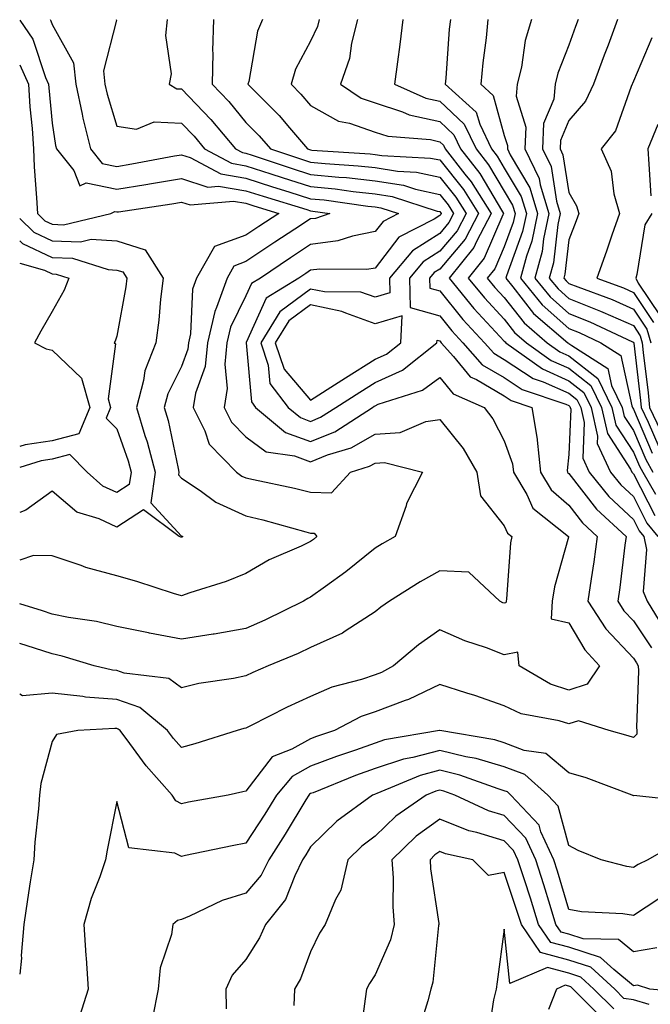
# Model space of a CAD drawing. Units: inches. Extents: x 1021283 to 1023923, y 7226618 to 7229258.
# Drawn here: x 1021283 to 1021381, y 7228740 to 7228892 of the extents above; entities that cross this region are included whole.
import ezdxf

# ---------------------------------------------------------------- set-up
doc = ezdxf.new("R2010")
doc.units = ezdxf.units.IN
doc.header["$MEASUREMENT"] = 0
doc.layers.add('Contour_10217226', color=7, linetype='Continuous', true_color=0x2a7432)

msp = doc.modelspace()

# ---------------------------------------------------------------- linework, layer by layer
at = {"layer": 'Contour_10217226'}
for points in [[(1021305.84, 7228891.92, 3027), (1021305.6, 7228889.47, 3027), (1021306.45, 7228883.52, 3027), (1021306.16, 7228881.92, 3027), (1021307.36, 7228881.23, 3027), (1021308.05, 7228881.2, 3027), (1021312.61, 7228876.48, 3027), (1021316.43, 7228871.92, 3027), (1021317.49, 7228871.36, 3027), (1021318.05, 7228871.27, 3027), (1021319.02, 7228870.95, 3027), (1021325.06, 7228868.93, 3027), (1021328.05, 7228867.98, 3027), (1021332.42, 7228867.55, 3027), (1021333.61, 7228867.48, 3027), (1021338.05, 7228867, 3027), (1021342.42, 7228866.29, 3027), (1021344.28, 7228865.69, 3027), (1021348.05, 7228864.88, 3027), (1021349.37, 7228863.24, 3027), (1021350.21, 7228861.92, 3027), (1021349.46, 7228860.51, 3027), (1021348.05, 7228858.84, 3027), (1021343.82, 7228856.15, 3027), (1021340.29, 7228851.92, 3027), (1021340.34, 7228849.63, 3027), (1021338.05, 7228848.95, 3027), (1021335.86, 7228849.73, 3027), (1021330.19, 7228849.78, 3027), (1021328.05, 7228850.23, 3027), (1021323.27, 7228846.7, 3027), (1021320.33, 7228841.92, 3027), (1021321.5, 7228838.47, 3027), (1021321.75, 7228835.62, 3027), (1021324.57, 7228831.92, 3027), (1021326.47, 7228830.34, 3027), (1021328.05, 7228829.76, 3027), (1021329.58, 7228830.39, 3027), (1021331.96, 7228831.92, 3027), (1021335.68, 7228834.29, 3027), (1021338.05, 7228835.77, 3027), (1021342.29, 7228837.68, 3027), (1021347.62, 7228841.92, 3027), (1021347.64, 7228842.33, 3027), (1021348.05, 7228842.22, 3027), (1021348.19, 7228842.06, 3027), (1021348.3, 7228841.92, 3027), (1021350.19, 7228839.78, 3027), (1021352.78, 7228836.65, 3027), (1021353.75, 7228836.22, 3027), (1021358.05, 7228833.71, 3027), (1021359.13, 7228833, 3027), (1021362.3, 7228831.92, 3027), (1021363.14, 7228827.01, 3027), (1021363.12, 7228826.85, 3027), (1021363.65, 7228821.92, 3027), (1021365.29, 7228819.16, 3027), (1021368.05, 7228816.77, 3027), (1021370.17, 7228814.04, 3027), (1021372.46, 7228811.92, 3027), (1021371.93, 7228808.04, 3027), (1021371.51, 7228805.38, 3027), (1021371.01, 7228801.92, 3027), (1021373.78, 7228797.65, 3027), (1021378.05, 7228793.14, 3027), (1021378.54, 7228792.41, 3027), (1021378.77, 7228791.92, 3027), (1021378.83, 7228791.14, 3027), (1021378.53, 7228782.4, 3027), (1021378.58, 7228781.92, 3027), (1021378.6, 7228781.37, 3027), (1021378.05, 7228780.85, 3027), (1021377.25, 7228781.12, 3027), (1021374.28, 7228781.92, 3027), (1021369.54, 7228783.41, 3027), (1021368.05, 7228782.96, 3027), (1021366.54, 7228783.43, 3027), (1021360.65, 7228784.52, 3027), (1021358.05, 7228785.76, 3027), (1021353.48, 7228787.35, 3027), (1021352.27, 7228787.7, 3027), (1021348.05, 7228789.04, 3027), (1021343.23, 7228786.74, 3027), (1021342.72, 7228786.59, 3027), (1021338.05, 7228784.8, 3027), (1021335.9, 7228784.07, 3027), (1021331.78, 7228781.92, 3027), (1021328.97, 7228781, 3027), (1021328.05, 7228780.65, 3027), (1021325.15, 7228779.02, 3027), (1021322.12, 7228777.85, 3027), (1021318.05, 7228772.55, 3027), (1021317.56, 7228772.41, 3027), (1021315.27, 7228771.92, 3027), (1021309.16, 7228770.81, 3027), (1021308.05, 7228770.58, 3027), (1021307.16, 7228771.03, 3027), (1021306.61, 7228771.92, 3027), (1021302.58, 7228776.45, 3027), (1021300.06, 7228779.91, 3027), (1021298.56, 7228781.92, 3027), (1021298.27, 7228782.14, 3027), (1021298.05, 7228782.22, 3027), (1021297.72, 7228782.25, 3027), (1021292.01, 7228781.92, 3027), (1021288.69, 7228781.28, 3027), (1021288.05, 7228780.2, 3027), (1021286.27, 7228773.7, 3027), (1021286.08, 7228771.92, 3027), (1021285.91, 7228769.78, 3027), (1021285.35, 7228764.62, 3027), (1021285.17, 7228761.92, 3027), (1021284.65, 7228758.52, 3027), (1021284.21, 7228755.76, 3027), (1021283.64, 7228751.92, 3027), (1021283.25, 7228747.12, 3027), (1021283.27, 7228746.7, 3027), (1021283, 7228744.21, 3027)], [(1021297.96, 7228891.92, 3026), (1021297.98, 7228891.85, 3026), (1021295.98, 7228883.99, 3026), (1021296.2, 7228881.92, 3026), (1021296.53, 7228880.4, 3026), (1021298.05, 7228875.42, 3026), (1021301.08, 7228874.95, 3026), (1021303.85, 7228876.12, 3026), (1021308.05, 7228875.9, 3026), (1021310, 7228873.87, 3026), (1021311.64, 7228871.92, 3026), (1021315.83, 7228869.7, 3026), (1021318.05, 7228869.32, 3026), (1021321.89, 7228868.08, 3026), (1021323.63, 7228867.5, 3026), (1021328.05, 7228866.1, 3026), (1021331.85, 7228865.72, 3026), (1021334.63, 7228865.34, 3026), (1021338.05, 7228864.97, 3026), (1021340.67, 7228864.54, 3026), (1021347.67, 7228862.3, 3026), (1021348.05, 7228862.22, 3026), (1021348.19, 7228862.06, 3026), (1021348.26, 7228861.92, 3026), (1021348.2, 7228861.77, 3026), (1021348.05, 7228861.61, 3026), (1021347.19, 7228861.06, 3026), (1021341.72, 7228858.25, 3026), (1021338.05, 7228853.48, 3026), (1021336.74, 7228853.23, 3026), (1021329.46, 7228853.33, 3026), (1021328.05, 7228853.13, 3026), (1021327.32, 7228852.65, 3026), (1021326.23, 7228851.92, 3026), (1021321.17, 7228848.8, 3026), (1021318.08, 7228841.95, 3026), (1021318.06, 7228841.92, 3026), (1021318.07, 7228841.9, 3026), (1021318.89, 7228832.76, 3026), (1021319.52, 7228831.92, 3026), (1021324.17, 7228828.04, 3026), (1021328.05, 7228826.63, 3026), (1021331.82, 7228828.15, 3026), (1021337.63, 7228831.92, 3026), (1021337.88, 7228832.09, 3026), (1021338.05, 7228832.18, 3026), (1021338.54, 7228832.41, 3026), (1021345.37, 7228834.6, 3026), (1021348.05, 7228836.55, 3026), (1021350.15, 7228834.02, 3026), (1021354.92, 7228831.92, 3026), (1021356.28, 7228830.15, 3026), (1021358.05, 7228826.73, 3026), (1021359.33, 7228823.2, 3026), (1021359.47, 7228821.92, 3026), (1021361.54, 7228818.43, 3026), (1021362.47, 7228816.34, 3026), (1021367.98, 7228811.92, 3026), (1021367.97, 7228811.84, 3026), (1021365.83, 7228804.14, 3026), (1021365.48, 7228801.92, 3026), (1021365.31, 7228799.18, 3026), (1021368.05, 7228798.58, 3026), (1021370.51, 7228794.38, 3026), (1021372.81, 7228791.92, 3026), (1021370.9, 7228789.07, 3026), (1021368.05, 7228788.18, 3026), (1021365.22, 7228789.09, 3026), (1021360.37, 7228791.92, 3026), (1021360.17, 7228794.04, 3026), (1021358.05, 7228793.65, 3026), (1021355.28, 7228794.69, 3026), (1021351.92, 7228795.79, 3026), (1021348.05, 7228797.51, 3026), (1021344.78, 7228795.19, 3026), (1021340.91, 7228791.92, 3026), (1021339.05, 7228790.92, 3026), (1021338.05, 7228790.54, 3026), (1021335.95, 7228789.82, 3026), (1021331.33, 7228788.64, 3026), (1021328.05, 7228787.16, 3026), (1021324.44, 7228785.53, 3026), (1021318.77, 7228782.64, 3026), (1021318.05, 7228782.29, 3026), (1021317.74, 7228782.23, 3026), (1021316.7, 7228781.92, 3026), (1021310.13, 7228779.84, 3026), (1021308.05, 7228779.31, 3026), (1021306.82, 7228780.69, 3026), (1021305.89, 7228781.92, 3026), (1021301.59, 7228785.46, 3026), (1021298.05, 7228786.71, 3026), (1021293.22, 7228787.09, 3026), (1021292.78, 7228787.19, 3026), (1021288.05, 7228787.69, 3026), (1021283.42, 7228787.29, 3026), (1021283, 7228787.52, 3026)], [(1021287.73, 7228891.92, 3025), (1021287.85, 7228891.72, 3025), (1021288.05, 7228891.16, 3025), (1021291.36, 7228885.23, 3025), (1021291.72, 7228881.92, 3025), (1021292.7, 7228877.27, 3025), (1021292.79, 7228876.66, 3025), (1021293.95, 7228871.92, 3025), (1021295.78, 7228869.65, 3025), (1021298.05, 7228869.19, 3025), (1021300.39, 7228869.58, 3025), (1021306.96, 7228870.83, 3025), (1021308.05, 7228871.01, 3025), (1021309.39, 7228870.58, 3025), (1021314.17, 7228868.04, 3025), (1021318.05, 7228867.39, 3025), (1021322.18, 7228866.05, 3025), (1021324.7, 7228865.27, 3025), (1021328.05, 7228864.21, 3025), (1021330.14, 7228864.01, 3025), (1021336.91, 7228863.06, 3025), (1021338.05, 7228862.94, 3025), (1021338.93, 7228862.8, 3025), (1021341.65, 7228861.92, 3025), (1021339.28, 7228860.69, 3025), (1021338.05, 7228859.11, 3025), (1021334.56, 7228858.43, 3025), (1021332.29, 7228857.68, 3025), (1021328.05, 7228857.11, 3025), (1021324.92, 7228855.05, 3025), (1021320.3, 7228851.92, 3025), (1021318.9, 7228851.07, 3025), (1021318.05, 7228849.17, 3025), (1021315.63, 7228844.34, 3025), (1021315.08, 7228841.92, 3025), (1021314.75, 7228838.62, 3025), (1021315.14, 7228834.83, 3025), (1021314.66, 7228831.92, 3025), (1021315.78, 7228829.65, 3025), (1021318.05, 7228827.36, 3025), (1021321.17, 7228825.04, 3025), (1021325.57, 7228824.4, 3025), (1021328.05, 7228823.49, 3025), (1021330.69, 7228824.56, 3025), (1021334.33, 7228825.64, 3025), (1021338.05, 7228827.78, 3025), (1021341.93, 7228828.04, 3025), (1021345.89, 7228829.76, 3025), (1021348.05, 7228830.05, 3025), (1021351.68, 7228825.55, 3025), (1021353.78, 7228821.92, 3025), (1021354.37, 7228818.24, 3025), (1021358.05, 7228813.57, 3025), (1021358.57, 7228812.44, 3025), (1021359.2, 7228811.92, 3025), (1021359.02, 7228810.95, 3025), (1021358.39, 7228802.26, 3025), (1021358.33, 7228801.92, 3025), (1021358.31, 7228801.66, 3025), (1021358.05, 7228801.61, 3025), (1021357.82, 7228801.69, 3025), (1021357.35, 7228801.92, 3025), (1021352.55, 7228806.42, 3025), (1021348.05, 7228806.64, 3025), (1021345.04, 7228804.93, 3025), (1021340.27, 7228801.92, 3025), (1021338.95, 7228801.02, 3025), (1021338.05, 7228800.27, 3025), (1021333.41, 7228797.28, 3025), (1021332.99, 7228796.98, 3025), (1021328.05, 7228794.74, 3025), (1021326.14, 7228793.83, 3025), (1021321.5, 7228791.92, 3025), (1021319.09, 7228790.88, 3025), (1021318.05, 7228790.38, 3025), (1021316.11, 7228789.98, 3025), (1021310.77, 7228789.2, 3025), (1021308.05, 7228788.55, 3025), (1021306.11, 7228789.98, 3025), (1021299.17, 7228790.8, 3025), (1021298.05, 7228791.19, 3025), (1021297.38, 7228791.25, 3025), (1021294.54, 7228791.92, 3025), (1021289.58, 7228793.45, 3025), (1021288.05, 7228793.77, 3025), (1021285.32, 7228794.65, 3025), (1021283, 7228795.41, 3025)], [(1021283, 7228891.82, 3024), (1021285.02, 7228888.89, 3024), (1021287.01, 7228882.96, 3024), (1021287.48, 7228881.92, 3024), (1021287.52, 7228881.39, 3024), (1021288.05, 7228875.92, 3024), (1021288.56, 7228872.43, 3024), (1021288.68, 7228871.92, 3024), (1021291.39, 7228868.58, 3024), (1021292.32, 7228866.19, 3024), (1021293.31, 7228866.66, 3024), (1021298.05, 7228865.67, 3024), (1021302.54, 7228866.41, 3024), (1021303.42, 7228866.55, 3024), (1021308.05, 7228867.34, 3024), (1021312.15, 7228866.02, 3024), (1021313.8, 7228866.17, 3024), (1021318.05, 7228865.45, 3024), (1021320.72, 7228864.59, 3024), (1021327.45, 7228862.52, 3024), (1021328.05, 7228862.32, 3024), (1021328.42, 7228862.29, 3024), (1021331.05, 7228861.92, 3024), (1021328.8, 7228861.17, 3024), (1021328.05, 7228861.07, 3024), (1021325.61, 7228859.48, 3024), (1021322.5, 7228857.47, 3024), (1021318.05, 7228854.47, 3024), (1021316.18, 7228853.79, 3024), (1021315.11, 7228851.92, 3024), (1021313.49, 7228847.36, 3024), (1021313.2, 7228846.77, 3024), (1021312.1, 7228841.92, 3024), (1021311.72, 7228838.25, 3024), (1021310.24, 7228834.11, 3024), (1021309.88, 7228831.92, 3024), (1021311.67, 7228828.3, 3024), (1021312.35, 7228826.22, 3024), (1021316.58, 7228821.92, 3024), (1021317.42, 7228821.3, 3024), (1021318.05, 7228821.01, 3024), (1021319.23, 7228820.74, 3024), (1021325.55, 7228819.42, 3024), (1021328.05, 7228818.79, 3024), (1021331.29, 7228818.68, 3024), (1021334.22, 7228821.92, 3024), (1021337.17, 7228822.8, 3024), (1021338.05, 7228823.3, 3024), (1021339.52, 7228823.39, 3024), (1021345.37, 7228821.92, 3024), (1021342.92, 7228817.05, 3024), (1021342.84, 7228816.71, 3024), (1021341.13, 7228811.92, 3024), (1021339.14, 7228810.83, 3024), (1021338.05, 7228810.16, 3024), (1021333.51, 7228806.46, 3024), (1021330.34, 7228804.21, 3024), (1021328.05, 7228802.55, 3024), (1021327.62, 7228802.35, 3024), (1021326.95, 7228801.92, 3024), (1021320.98, 7228798.99, 3024), (1021318.05, 7228797.71, 3024), (1021313.12, 7228796.85, 3024), (1021312.96, 7228796.83, 3024), (1021308.05, 7228796.06, 3024), (1021303.11, 7228796.98, 3024), (1021302.95, 7228797.02, 3024), (1021298.05, 7228798.03, 3024), (1021294.92, 7228798.8, 3024), (1021290.57, 7228799.4, 3024), (1021288.05, 7228799.93, 3024), (1021286.55, 7228800.42, 3024), (1021283, 7228801.54, 3024)], [(1021313, 7228891.92, 3028), (1021312.86, 7228887.11, 3028), (1021312.89, 7228886.76, 3028), (1021312.8, 7228881.92, 3028), (1021315.37, 7228879.24, 3028), (1021318.05, 7228876.01, 3028), (1021320.09, 7228873.96, 3028), (1021321.85, 7228871.92, 3028), (1021326.5, 7228870.37, 3028), (1021328.05, 7228869.88, 3028), (1021330.32, 7228869.65, 3028), (1021335.44, 7228869.31, 3028), (1021338.05, 7228869.03, 3028), (1021341.51, 7228868.46, 3028), (1021344.45, 7228868.32, 3028), (1021348.05, 7228867.55, 3028), (1021350.56, 7228864.43, 3028), (1021352.14, 7228861.92, 3028), (1021350.73, 7228859.24, 3028), (1021348.05, 7228856.08, 3028), (1021345.51, 7228854.46, 3028), (1021343.39, 7228851.92, 3028), (1021343.49, 7228847.36, 3028), (1021348.05, 7228846.09, 3028), (1021349.92, 7228843.79, 3028), (1021351.64, 7228841.92, 3028), (1021354.64, 7228838.51, 3028), (1021358.05, 7228836.52, 3028), (1021360.83, 7228834.7, 3028), (1021367.56, 7228832.41, 3028), (1021368.05, 7228832.19, 3028), (1021368.2, 7228832.07, 3028), (1021368.27, 7228831.92, 3028), (1021368.34, 7228831.63, 3028), (1021368.05, 7228824.62, 3028), (1021367.81, 7228822.16, 3028), (1021367.84, 7228821.92, 3028), (1021367.91, 7228821.78, 3028), (1021368.05, 7228821.67, 3028), (1021372.31, 7228816.18, 3028), (1021376.91, 7228811.92, 3028), (1021376.73, 7228810.6, 3028), (1021375.94, 7228804.03, 3028), (1021375.64, 7228801.92, 3028), (1021376.59, 7228800.46, 3028), (1021378.05, 7228798.91, 3028), (1021380.84, 7228794.71, 3028)], [(1021320.6, 7228891.92, 3029), (1021319.83, 7228890.14, 3029), (1021318.47, 7228882.34, 3029), (1021318.34, 7228881.92, 3029), (1021323.2, 7228877.07, 3029), (1021324.77, 7228875.2, 3029), (1021327.58, 7228871.92, 3029), (1021328.05, 7228871.76, 3029), (1021328.23, 7228871.74, 3029), (1021337.28, 7228871.15, 3029), (1021338.05, 7228871.06, 3029), (1021339.08, 7228870.89, 3029), (1021346.63, 7228870.5, 3029), (1021348.05, 7228870.2, 3029), (1021351.74, 7228865.61, 3029), (1021354.08, 7228861.92, 3029), (1021352, 7228857.97, 3029), (1021348.05, 7228853.32, 3029), (1021347.2, 7228852.77, 3029), (1021346.49, 7228851.92, 3029), (1021346.52, 7228850.39, 3029), (1021348.05, 7228849.97, 3029), (1021351.64, 7228845.51, 3029), (1021354.97, 7228841.92, 3029), (1021356.42, 7228840.29, 3029), (1021358.05, 7228839.33, 3029), (1021362.54, 7228836.41, 3029), (1021364.09, 7228835.88, 3029), (1021368.05, 7228834.12, 3029), (1021369.28, 7228833.15, 3029), (1021369.89, 7228831.92, 3029), (1021370.41, 7228829.56, 3029), (1021370.19, 7228824.06, 3029), (1021371.18, 7228821.92, 3029), (1021374.25, 7228818.12, 3029), (1021378.05, 7228814.56, 3029), (1021378.94, 7228812.81, 3029), (1021379.65, 7228811.92, 3029), (1021380.05, 7228809.92, 3029), (1021379.55, 7228803.42, 3029), (1021380.16, 7228801.92, 3029), (1021383.17, 7228797.04, 3029)], [(1021329.38, 7228891.92, 3030), (1021329.11, 7228890.86, 3030), (1021328.05, 7228888.6, 3030), (1021325.73, 7228884.24, 3030), (1021325.03, 7228881.92, 3030), (1021326.54, 7228880.41, 3030), (1021328.05, 7228878.62, 3030), (1021332.36, 7228876.23, 3030), (1021334.08, 7228875.89, 3030), (1021338.05, 7228874.53, 3030), (1021340.02, 7228873.89, 3030), (1021346.61, 7228873.36, 3030), (1021348.05, 7228873.03, 3030), (1021348.63, 7228872.5, 3030), (1021348.9, 7228871.92, 3030), (1021351.94, 7228868.03, 3030), (1021352.93, 7228866.8, 3030), (1021356.02, 7228861.92, 3030), (1021353.73, 7228857.6, 3030), (1021353.32, 7228856.65, 3030), (1021349.51, 7228851.92, 3030), (1021353.36, 7228847.23, 3030), (1021358.05, 7228842.18, 3030), (1021358.17, 7228842.04, 3030), (1021358.29, 7228841.92, 3030), (1021363.99, 7228837.86, 3030), (1021368.05, 7228836.04, 3030), (1021370.36, 7228834.23, 3030), (1021371.49, 7228831.92, 3030), (1021372.49, 7228827.48, 3030), (1021372.44, 7228826.31, 3030), (1021374.5, 7228821.92, 3030), (1021376.08, 7228819.95, 3030), (1021378.05, 7228818.11, 3030), (1021380.14, 7228814.01, 3030), (1021381.81, 7228811.92, 3030)], [(1021335.33, 7228891.92, 3031), (1021334.4, 7228888.27, 3031), (1021334.09, 7228885.88, 3031), (1021332.67, 7228881.92, 3031), (1021335.91, 7228879.78, 3031), (1021338.05, 7228879.04, 3031), (1021342.3, 7228877.67, 3031), (1021343.34, 7228877.21, 3031), (1021348.05, 7228876.16, 3031), (1021350.24, 7228874.11, 3031), (1021351.29, 7228871.92, 3031), (1021354.26, 7228868.13, 3031), (1021357.79, 7228862.18, 3031), (1021357.95, 7228861.92, 3031), (1021357.84, 7228861.71, 3031), (1021354.96, 7228855.01, 3031), (1021352.47, 7228851.92, 3031), (1021354.98, 7228848.85, 3031), (1021358.05, 7228845.55, 3031), (1021359.64, 7228843.51, 3031), (1021361.5, 7228841.92, 3031), (1021365.32, 7228839.19, 3031), (1021368.05, 7228837.97, 3031), (1021371.44, 7228835.31, 3031), (1021373.1, 7228831.92, 3031), (1021374.01, 7228827.88, 3031), (1021377.59, 7228822.38, 3031), (1021377.81, 7228821.92, 3031), (1021377.91, 7228821.78, 3031), (1021378.05, 7228821.66, 3031), (1021381.34, 7228815.21, 3031)], [(1021342.36, 7228891.92, 3032), (1021341.89, 7228888.08, 3032), (1021341.5, 7228885.37, 3032), (1021341.06, 7228881.92, 3032), (1021345.9, 7228879.77, 3032), (1021348.05, 7228879.28, 3032), (1021351.85, 7228875.72, 3032), (1021353.68, 7228871.92, 3032), (1021355.6, 7228869.47, 3032), (1021358.05, 7228865.35, 3032), (1021359.32, 7228863.19, 3032), (1021359.72, 7228861.92, 3032), (1021359.43, 7228860.54, 3032), (1021358.05, 7228856.75, 3032), (1021356.59, 7228853.38, 3032), (1021355.42, 7228851.92, 3032), (1021356.6, 7228850.47, 3032), (1021358.05, 7228848.92, 3032), (1021361.13, 7228845, 3032), (1021364.69, 7228841.92, 3032), (1021366.65, 7228840.52, 3032), (1021368.05, 7228839.9, 3032), (1021372.52, 7228836.39, 3032), (1021374.7, 7228831.92, 3032), (1021375.32, 7228829.19, 3032), (1021378.05, 7228825, 3032), (1021378.97, 7228822.84, 3032), (1021379.5, 7228821.92, 3032), (1021381.48, 7228818.49, 3032)], [(1021349.7, 7228891.92, 3033), (1021349.54, 7228890.43, 3033), (1021349.01, 7228882.88, 3033), (1021348.92, 7228881.92, 3033), (1021353.72, 7228877.59, 3033), (1021354.24, 7228875.73, 3033), (1021356.08, 7228871.92, 3033), (1021356.94, 7228870.81, 3033), (1021358.05, 7228868.94, 3033), (1021360.67, 7228864.54, 3033), (1021361.47, 7228861.92, 3033), (1021360.86, 7228859.11, 3033), (1021358.39, 7228852.26, 3033), (1021358.29, 7228851.92, 3033), (1021359.39, 7228850.58, 3033), (1021362.6, 7228846.47, 3033), (1021367.89, 7228841.92, 3033), (1021367.98, 7228841.85, 3033), (1021368.05, 7228841.82, 3033), (1021368.5, 7228841.47, 3033), (1021374.08, 7228837.95, 3033), (1021374.65, 7228835.32, 3033), (1021376.31, 7228831.92, 3033), (1021376.62, 7228830.49, 3033), (1021378.05, 7228828.32, 3033), (1021379.96, 7228823.83, 3033), (1021381.06, 7228821.92, 3033)], [(1021355.52, 7228891.92, 3034), (1021355.24, 7228889.11, 3034), (1021354.75, 7228885.22, 3034), (1021354.43, 7228881.92, 3034), (1021356.33, 7228880.2, 3034), (1021358.05, 7228874.01, 3034), (1021358.55, 7228872.42, 3034), (1021358.53, 7228871.92, 3034), (1021358.96, 7228871.01, 3034), (1021362.01, 7228865.88, 3034), (1021363.22, 7228861.92, 3034), (1021362.31, 7228857.66, 3034), (1021361.47, 7228855.34, 3034), (1021360.54, 7228851.92, 3034), (1021363.91, 7228847.78, 3034), (1021368.05, 7228844.13, 3034), (1021369.63, 7228843.5, 3034), (1021373, 7228841.92, 3034), (1021376.1, 7228839.97, 3034), (1021377.79, 7228832.18, 3034), (1021377.91, 7228831.92, 3034), (1021377.94, 7228831.81, 3034), (1021378.05, 7228831.64, 3034), (1021380.96, 7228824.83, 3034)], [(1021362.29, 7228891.92, 3035), (1021361.3, 7228888.67, 3035), (1021360.7, 7228884.57, 3035), (1021360.06, 7228881.92, 3035), (1021359.9, 7228880.07, 3035), (1021361.39, 7228875.26, 3035), (1021361.24, 7228871.92, 3035), (1021363.45, 7228867.32, 3035), (1021363.6, 7228866.37, 3035), (1021364.97, 7228861.92, 3035), (1021364.13, 7228858, 3035), (1021363.91, 7228856.06, 3035), (1021362.78, 7228851.92, 3035), (1021365.14, 7228849.01, 3035), (1021368.05, 7228846.45, 3035), (1021371.29, 7228845.16, 3035), (1021377.9, 7228842.07, 3035), (1021378.05, 7228842, 3035), (1021378.08, 7228841.95, 3035), (1021378.09, 7228841.92, 3035), (1021378.1, 7228841.87, 3035), (1021379.12, 7228832.99, 3035), (1021379.24, 7228831.92, 3035), (1021380.32, 7228829.65, 3035), (1021381.96, 7228825.83, 3035)], [(1021369.47, 7228891.92, 3036), (1021369.09, 7228890.88, 3036), (1021368.05, 7228887.98, 3036), (1021366.35, 7228883.62, 3036), (1021365.95, 7228881.92, 3036), (1021365.74, 7228879.61, 3036), (1021364.13, 7228875.84, 3036), (1021363.97, 7228871.92, 3036), (1021365.3, 7228869.17, 3036), (1021366.14, 7228863.83, 3036), (1021366.72, 7228861.92, 3036), (1021366.36, 7228860.23, 3036), (1021365.67, 7228854.3, 3036), (1021365.01, 7228851.92, 3036), (1021366.38, 7228850.25, 3036), (1021368.05, 7228848.78, 3036), (1021372.95, 7228846.82, 3036), (1021373.31, 7228846.66, 3036), (1021378.05, 7228844.58, 3036), (1021379.11, 7228842.98, 3036), (1021379.42, 7228841.92, 3036), (1021379.58, 7228840.39, 3036), (1021380.31, 7228834.18, 3036), (1021380.54, 7228831.92, 3036), (1021382.8, 7228827.17, 3036)], [(1021375.58, 7228891.92, 3037), (1021374.12, 7228887.99, 3037), (1021373.53, 7228886.44, 3037), (1021371.89, 7228881.92, 3037), (1021370.65, 7228879.32, 3037), (1021368.05, 7228876.29, 3037), (1021366.75, 7228873.22, 3037), (1021366.69, 7228871.92, 3037), (1021367.13, 7228871, 3037), (1021368.05, 7228865.19, 3037), (1021369.24, 7228863.11, 3037), (1021369.57, 7228861.92, 3037), (1021369.18, 7228860.79, 3037), (1021368.05, 7228857.86, 3037), (1021367.42, 7228852.55, 3037), (1021367.26, 7228851.92, 3037), (1021367.61, 7228851.48, 3037), (1021368.05, 7228851.1, 3037), (1021369.42, 7228850.55, 3037), (1021374.74, 7228848.61, 3037), (1021378.05, 7228847.14, 3037), (1021380.15, 7228844.02, 3037), (1021380.75, 7228841.92, 3037)], [(1021380.89, 7228889.08, 3038), (1021378.05, 7228882.42, 3038), (1021377.91, 7228882.06, 3038), (1021377.86, 7228881.92, 3038), (1021377.69, 7228881.56, 3038), (1021375.28, 7228874.69, 3038), (1021373.06, 7228871.92, 3038), (1021374.59, 7228868.46, 3038), (1021375.01, 7228864.96, 3038), (1021375.87, 7228861.92, 3038), (1021374.71, 7228858.58, 3038), (1021373.89, 7228856.08, 3038), (1021372.36, 7228851.92, 3038), (1021376.53, 7228850.4, 3038), (1021378.05, 7228849.72, 3038), (1021381.17, 7228845.05, 3038)], [(1021283, 7228884.9, 3023), (1021284.35, 7228881.92, 3023), (1021284.57, 7228878.44, 3023), (1021284.91, 7228875.06, 3023), (1021285.12, 7228871.92, 3023), (1021285.25, 7228869.12, 3023), (1021285.62, 7228864.35, 3023), (1021285.75, 7228861.92, 3023), (1021286.92, 7228860.79, 3023), (1021288.05, 7228860.25, 3023), (1021289.78, 7228860.19, 3023), (1021297.1, 7228861.92, 3023), (1021297.75, 7228862.22, 3023), (1021298.05, 7228862.16, 3023), (1021298.33, 7228862.2, 3023), (1021306.56, 7228863.41, 3023), (1021308.05, 7228863.68, 3023), (1021309.38, 7228863.25, 3023), (1021316.14, 7228863.83, 3023), (1021318.05, 7228863.51, 3023), (1021319.25, 7228863.12, 3023), (1021323.16, 7228861.92, 3023), (1021320.05, 7228859.92, 3023), (1021318.05, 7228858.56, 3023), (1021313.18, 7228856.79, 3023), (1021310.38, 7228851.92, 3023), (1021309.77, 7228850.2, 3023), (1021309.44, 7228843.31, 3023), (1021309.12, 7228841.92, 3023), (1021309.02, 7228840.95, 3023), (1021308.05, 7228838.24, 3023), (1021305.95, 7228834.02, 3023), (1021305.38, 7228831.92, 3023), (1021306.01, 7228829.88, 3023), (1021307.53, 7228822.44, 3023), (1021307.67, 7228821.92, 3023), (1021307.6, 7228821.47, 3023), (1021308.05, 7228820.99, 3023), (1021310.93, 7228819.04, 3023), (1021313.36, 7228817.23, 3023), (1021318.05, 7228815.15, 3023), (1021320.67, 7228814.54, 3023), (1021327.31, 7228812.66, 3023), (1021328.05, 7228812.47, 3023), (1021328.59, 7228812.46, 3023), (1021329.02, 7228811.92, 3023), (1021328.49, 7228811.48, 3023), (1021328.05, 7228811.17, 3023), (1021326.59, 7228810.46, 3023), (1021321.66, 7228808.31, 3023), (1021318.05, 7228806.19, 3023), (1021315, 7228804.97, 3023), (1021309.37, 7228803.24, 3023), (1021308.05, 7228802.78, 3023), (1021306.83, 7228803.14, 3023), (1021301.13, 7228805, 3023), (1021298.05, 7228805.85, 3023), (1021293.27, 7228807.14, 3023), (1021292.51, 7228807.46, 3023), (1021288.05, 7228808.96, 3023), (1021285.12, 7228808.99, 3023), (1021283, 7228808.27, 3023)], [(1021381.81, 7228875.68, 3039), (1021380.29, 7228871.92, 3039), (1021380.42, 7228869.55, 3039), (1021380.76, 7228864.63, 3039)], [(1021380.9, 7228861.92, 3039), (1021379.82, 7228860.15, 3039), (1021378.6, 7228852.47, 3039), (1021378.41, 7228851.92, 3039), (1021378.81, 7228851.16, 3039), (1021382.21, 7228846.08, 3039)], [(1021283, 7228861.14, 3022), (1021285.17, 7228859.04, 3022), (1021288.05, 7228857.69, 3022), (1021292.42, 7228857.55, 3022), (1021294.06, 7228857.93, 3022), (1021298.05, 7228857.69, 3022), (1021302.45, 7228856.32, 3022), (1021305.21, 7228851.92, 3022), (1021304.81, 7228848.68, 3022), (1021304.54, 7228845.43, 3022), (1021304.07, 7228841.92, 3022), (1021302.4, 7228837.57, 3022), (1021302.19, 7228836.06, 3022), (1021301.08, 7228831.92, 3022), (1021302.4, 7228827.57, 3022), (1021302.74, 7228826.61, 3022), (1021303.97, 7228821.92, 3022), (1021303.29, 7228817.16, 3022), (1021308.05, 7228812.01, 3022), (1021308.1, 7228811.97, 3022), (1021308.26, 7228811.92, 3022), (1021308.12, 7228811.85, 3022), (1021308.05, 7228811.83, 3022), (1021307.98, 7228811.85, 3022), (1021307.71, 7228811.92, 3022), (1021302.2, 7228816.07, 3022), (1021298.05, 7228813.39, 3022), (1021295.29, 7228814.68, 3022), (1021291.86, 7228815.73, 3022), (1021288.05, 7228818.98, 3022), (1021283.94, 7228816.03, 3022), (1021283, 7228815.65, 3022)], [(1021283, 7228857.7, 3021), (1021283.42, 7228857.29, 3021), (1021288.05, 7228855.12, 3021), (1021291.16, 7228855.03, 3021), (1021296.73, 7228853.24, 3021), (1021298.05, 7228853.16, 3021), (1021299, 7228852.87, 3021), (1021299.58, 7228851.92, 3021), (1021299.42, 7228850.55, 3021), (1021298.05, 7228842.96, 3021), (1021297.79, 7228842.18, 3021), (1021297.65, 7228841.92, 3021), (1021297.86, 7228841.73, 3021), (1021296.71, 7228833.26, 3021), (1021297.09, 7228831.92, 3021), (1021296.4, 7228830.27, 3021), (1021298.05, 7228828.6, 3021), (1021299.8, 7228823.67, 3021), (1021300.26, 7228821.92, 3021), (1021299.98, 7228819.99, 3021), (1021298.05, 7228818.74, 3021), (1021295.87, 7228819.74, 3021), (1021293.46, 7228821.92, 3021), (1021290.75, 7228824.62, 3021), (1021288.05, 7228823.92, 3021), (1021286.32, 7228823.65, 3021), (1021283, 7228822.62, 3021)], [(1021283, 7228854.23, 3020), (1021286.84, 7228853.13, 3020), (1021288.05, 7228852.56, 3020), (1021288.67, 7228852.55, 3020), (1021290.62, 7228851.92, 3020), (1021289.89, 7228850.08, 3020), (1021288.05, 7228846.76, 3020), (1021286.27, 7228843.7, 3020), (1021285.3, 7228841.92, 3020), (1021287.12, 7228840.99, 3020), (1021288.05, 7228840.77, 3020), (1021292.58, 7228836.45, 3020), (1021293.87, 7228831.92, 3020), (1021292.15, 7228827.82, 3020), (1021288.05, 7228826.76, 3020), (1021283.86, 7228826.11, 3020), (1021283, 7228825.85, 3020)], [(1021387.03, 7228770.9, 3028), (1021378.13, 7228771.84, 3028), (1021378.05, 7228771.81, 3028), (1021377.97, 7228771.84, 3028), (1021377.84, 7228771.92, 3028), (1021370.71, 7228774.58, 3028), (1021368.05, 7228775.39, 3028), (1021364.49, 7228778.36, 3028), (1021361.12, 7228778.85, 3028), (1021358.05, 7228780.03, 3028), (1021356.59, 7228780.46, 3028), (1021348.07, 7228781.9, 3028), (1021348.03, 7228781.9, 3028), (1021339.51, 7228780.46, 3028), (1021338.05, 7228779.96, 3028), (1021335.02, 7228778.89, 3028), (1021332.05, 7228777.92, 3028), (1021328.05, 7228776.4, 3028), (1021325.18, 7228774.79, 3028), (1021322.76, 7228771.92, 3028), (1021320.97, 7228769, 3028), (1021318.05, 7228764.48, 3028), (1021315.9, 7228764.07, 3028), (1021308.7, 7228762.57, 3028), (1021308.05, 7228762.45, 3028), (1021307.01, 7228762.96, 3028), (1021299.88, 7228763.75, 3028), (1021298.05, 7228770.92, 3028), (1021296.56, 7228763.41, 3028), (1021296.29, 7228761.92, 3028), (1021295.4, 7228759.27, 3028), (1021294.06, 7228755.91, 3028), (1021292.94, 7228751.92, 3028), (1021293.26, 7228747.13, 3028), (1021293.28, 7228746.69, 3028), (1021293.6, 7228741.92, 3028), (1021292.29, 7228737.68, 3028)], [(1021385.23, 7228764.74, 3029), (1021380.27, 7228761.92, 3029), (1021378.77, 7228761.2, 3029), (1021378.05, 7228760.73, 3029), (1021377.01, 7228760.88, 3029), (1021373.04, 7228761.92, 3029), (1021369.5, 7228763.37, 3029), (1021368.05, 7228764.11, 3029), (1021366.37, 7228770.24, 3029), (1021364.79, 7228771.92, 3029), (1021361.23, 7228775.1, 3029), (1021358.05, 7228776.3, 3029), (1021353.7, 7228777.57, 3029), (1021352.12, 7228777.85, 3029), (1021348.05, 7228778.83, 3029), (1021343.87, 7228777.74, 3029), (1021342.46, 7228777.51, 3029), (1021338.05, 7228776.02, 3029), (1021335.01, 7228774.96, 3029), (1021328.43, 7228772.3, 3029), (1021328.05, 7228772.15, 3029), (1021327.9, 7228772.07, 3029), (1021327.78, 7228771.92, 3029), (1021327.34, 7228771.21, 3029), (1021324.1, 7228765.87, 3029), (1021321.59, 7228761.92, 3029), (1021320.41, 7228759.56, 3029), (1021318.05, 7228756.77, 3029), (1021314.35, 7228755.62, 3029), (1021309.31, 7228753.18, 3029), (1021308.05, 7228752.67, 3029), (1021307.45, 7228752.52, 3029), (1021306.74, 7228751.92, 3029), (1021306.5, 7228750.37, 3029), (1021304.77, 7228745.2, 3029), (1021304.44, 7228741.92, 3029), (1021303.58, 7228737.45, 3029)], [(1021381.99, 7228755.86, 3030), (1021378.05, 7228753.32, 3030), (1021376.42, 7228753.55, 3030), (1021370.01, 7228753.88, 3030), (1021368.05, 7228754.23, 3030), (1021366.28, 7228760.15, 3030), (1021365.72, 7228761.92, 3030), (1021363.72, 7228766.25, 3030), (1021363.43, 7228767.3, 3030), (1021359.09, 7228771.92, 3030), (1021358.54, 7228772.41, 3030), (1021358.05, 7228772.59, 3030), (1021357.09, 7228772.88, 3030), (1021351.15, 7228775.02, 3030), (1021348.05, 7228775.77, 3030), (1021345, 7228774.97, 3030), (1021338.29, 7228772.16, 3030), (1021338.05, 7228772.09, 3030), (1021337.93, 7228772.04, 3030), (1021337.63, 7228771.92, 3030), (1021332.1, 7228767.87, 3030), (1021328.05, 7228763.91, 3030), (1021327.3, 7228762.67, 3030), (1021326.82, 7228761.92, 3030), (1021325.59, 7228759.46, 3030), (1021324.18, 7228755.79, 3030), (1021321.08, 7228751.92, 3030), (1021320.15, 7228749.82, 3030), (1021318.05, 7228746.49, 3030), (1021315.93, 7228744.04, 3030), (1021314.94, 7228741.92, 3030), (1021314.96, 7228738.83, 3030)], [(1021381.69, 7228748.28, 3031), (1021378.05, 7228747.67, 3031), (1021375.73, 7228749.6, 3031), (1021370.27, 7228749.7, 3031), (1021368.05, 7228750.42, 3031), (1021366.86, 7228750.73, 3031), (1021366.05, 7228751.92, 3031), (1021365.15, 7228754.82, 3031), (1021364.18, 7228758.05, 3031), (1021362.93, 7228761.92, 3031), (1021361.4, 7228765.27, 3031), (1021358.05, 7228768.75, 3031), (1021355.62, 7228769.49, 3031), (1021350.4, 7228771.92, 3031), (1021348.67, 7228772.55, 3031), (1021348.05, 7228772.69, 3031), (1021347.43, 7228772.54, 3031), (1021345.97, 7228771.92, 3031), (1021341.28, 7228768.69, 3031), (1021338.05, 7228765.59, 3031), (1021335.97, 7228764, 3031), (1021333.84, 7228761.92, 3031), (1021332.74, 7228757.23, 3031), (1021331.9, 7228755.77, 3031), (1021330.3, 7228751.92, 3031), (1021329.43, 7228750.54, 3031), (1021328.05, 7228747.67, 3031), (1021326.49, 7228743.48, 3031), (1021325.58, 7228741.92, 3031), (1021325.48, 7228739.35, 3031)], [(1021387.42, 7228741.29, 3032), (1021380.6, 7228741.92, 3032), (1021378.66, 7228742.53, 3032), (1021378.05, 7228742.43, 3032), (1021375.02, 7228744.95, 3032), (1021372.95, 7228746.82, 3032), (1021368.05, 7228748.39, 3032), (1021365.27, 7228749.14, 3032), (1021363.37, 7228751.92, 3032), (1021362.11, 7228755.98, 3032), (1021361.16, 7228758.81, 3032), (1021360.15, 7228761.92, 3032), (1021359.5, 7228763.37, 3032), (1021358.05, 7228764.86, 3032), (1021353.82, 7228766.15, 3032), (1021352.55, 7228766.42, 3032), (1021348.05, 7228768.19, 3032), (1021344.42, 7228765.55, 3032), (1021340.66, 7228761.92, 3032), (1021340.83, 7228759.14, 3032), (1021340.77, 7228754.64, 3032), (1021340.98, 7228751.92, 3032), (1021340.43, 7228749.54, 3032), (1021338.05, 7228744.12, 3032), (1021337.18, 7228742.79, 3032), (1021336.72, 7228741.92, 3032), (1021336.51, 7228740.38, 3032), (1021335.68, 7228734.29, 3032)], [(1021380.47, 7228739.5, 3033), (1021378.05, 7228740.27, 3033), (1021376.59, 7228740.46, 3033), (1021375.15, 7228741.92, 3033), (1021371.43, 7228745.3, 3033), (1021368.05, 7228746.37, 3033), (1021363.67, 7228747.55, 3033), (1021360.7, 7228751.92, 3033), (1021360.07, 7228753.94, 3033), (1021358.05, 7228759.95, 3033), (1021355.61, 7228759.48, 3033), (1021353.18, 7228761.92, 3033), (1021348.97, 7228762.84, 3033), (1021348.05, 7228763.2, 3033), (1021347.31, 7228762.66, 3033), (1021346.55, 7228761.92, 3033), (1021346.63, 7228760.5, 3033), (1021347.91, 7228752.06, 3033), (1021347.92, 7228751.92, 3033), (1021347.88, 7228751.75, 3033), (1021347.01, 7228742.96, 3033), (1021346.66, 7228741.92, 3033), (1021346.23, 7228740.1, 3033), (1021344.71, 7228735.26, 3033)], [(1021374.99, 7228738.86, 3034), (1021371.94, 7228741.92, 3034), (1021369.9, 7228743.77, 3034), (1021368.05, 7228744.36, 3034), (1021364.72, 7228745.25, 3034), (1021358.9, 7228742.77, 3034), (1021358.05, 7228751.18, 3034), (1021356.93, 7228743.04, 3034), (1021356.78, 7228741.92, 3034), (1021356.36, 7228740.23, 3034), (1021355.51, 7228734.46, 3034)], [(1021373.38, 7228737.25, 3035), (1021368.72, 7228741.92, 3035), (1021368.37, 7228742.24, 3035), (1021368.05, 7228742.34, 3035), (1021367.47, 7228742.5, 3035), (1021366.13, 7228741.92, 3035), (1021364.88, 7228738.75, 3035)]]:
    msp.add_polyline3d(points, dxfattribs=at)
msp.add_polyline3d([(1021338.05, 7228839.36, 3028), (1021339.82, 7228840.15, 3028), (1021342.04, 7228841.92, 3028), (1021342.21, 7228846.08, 3028), (1021338.05, 7228844.85, 3028), (1021333.49, 7228846.48, 3028), (1021332.91, 7228846.78, 3028), (1021328.05, 7228847.81, 3028), (1021324.67, 7228845.3, 3028), (1021322.58, 7228841.92, 3028), (1021323.97, 7228837.84, 3028), (1021328.05, 7228833.06, 3028), (1021331.17, 7228835.05, 3028), (1021333.47, 7228836.5, 3028)], close=True, dxfattribs=at)

doc.saveas('drawing.dxf')
